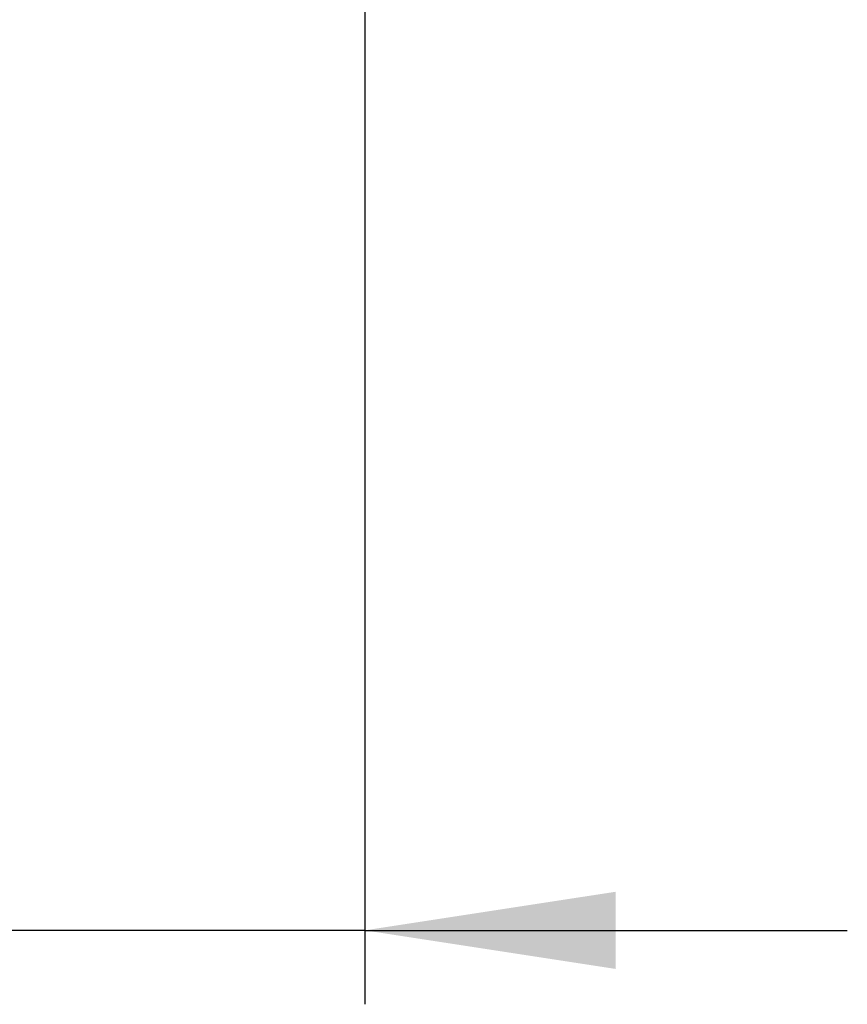
# Model space of a CAD drawing. Units: inches. Extents: x 1.3 to 65.4, y -5.9 to 45.8.
# Drawn here: x 8 to 9.7, y 33.2 to 35.3 of the extents above; entities that cross this region are included whole.
import ezdxf

# ---------------------------------------------------------------- set-up
doc = ezdxf.new("R2010")
doc.units = ezdxf.units.IN
doc.header["$LTSCALE"] = 4
doc.header["$MEASUREMENT"] = 0
doc.linetypes.add('SLD-Сплошная', pattern=[0])
doc.layers.add('FORMAT', color=7, linetype='SLD-Сплошная')
doc.styles.add('SLDTEXTSTYLE0', font='CALIBRII.TTF')
doc.styles.add('SLDTEXTSTYLE5', font='CALIBRI.TTF')
doc.dimstyles.new('SLDDIMSTYLE0', dxfattribs={"dimtxt": 0.583333, "dimasz": 0.534342, "dimexe": 0, "dimexo": 0.0625, "dimgap": 0.145833, "dimtad": 2, "dimrnd": 1e-09, "dimzin": 12, "dimdsep": 46, "dimtxsty": 'SLDTEXTSTYLE0', "dimsah": 1, "dimcen": 0.09, "dimadec": 0, "dimazin": 3, "dimtfac": 1, "dimtmove": 0, "dimatfit": 0, "dimfxl": 1, "dimfrac": 2, "dimtolj": 1, "dimtzin": 12, "dimarcsym": 0})

# ---------------------------------------------------------------- blocks, each defined once
blk = doc.blocks.new('_D')
at = {"layer": 'FORMAT'}
for p, q in [((6.25, 35.4825), (6.25, 33.2356)), ((8.7107, 35.4825), (8.7107, 33.2356)), ((6.9977, 34.0082), (7.4283, 34.0082)), ((6.25, 33.3931), (5.2224, 33.3931)), ((8.7107, 33.3931), (6.25, 33.3931)), ((8.7107, 33.3931), (9.7382, 33.3931))]:
    blk.add_line(p, q, dxfattribs=at)
for points in [[(6.25, 33.3931), (5.7157, 33.4753), (5.7157, 33.3109)], [(8.7107, 33.3931), (9.245, 33.3109), (9.245, 33.4753)]]:
    blk.add_solid(points, dxfattribs=at)
at = {"layer": 'FORMAT', "attachment_point": 1, "style": 'SLDTEXTSTYLE5'}
for s, insert, char_height in [('1', (7.0722, 34.5191, 0.0039), 0.4167), ('"', (7.5027, 34.2928, 0.0039), 0.5833), ('2', (6.529, 34.2928, 0.0039), 0.5833), ('2', (7.0722, 33.9486, 0.0039), 0.4167)]:
    blk.add_mtext(s, dxfattribs=dict(at, insert=insert, char_height=char_height))

msp = doc.modelspace()

# ---------------------------------------------------------------- dimensions: what is measured, and where the dimension line sits
at = {"layer": 'FORMAT'}
dim = msp.add_linear_dim(base=(6.25, 33.3931), p1=(8.7107, 35.4825), p2=(6.25, 35.4825), dimstyle='SLDDIMSTYLE0', dxfattribs=at)
dim.commit()
dim.dimension.update_dxf_attribs({"geometry": '_D', "text_midpoint": (7.374, 33.3931), "dimtype": 160})

doc.saveas('drawing.dxf')
